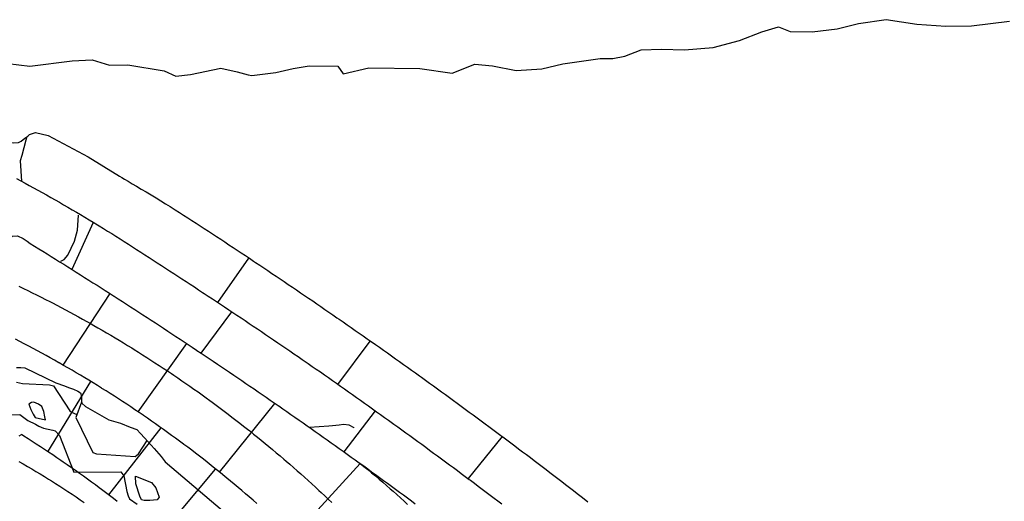
# Model space of a CAD drawing. Extents: x -2238.3 to -2178.8, y 8 to 50.
# Drawn here: x -2210.4 to -2208.4, y 31 to 32 of the extents above; entities that cross this region are included whole.
import ezdxf

# ---------------------------------------------------------------- set-up
doc = ezdxf.new("R2010")
doc.units = 0
doc.header["$LTSCALE"] = 50
for name, color, linetype in [('ASHLAR', 3, 'Continuous'), ('DAMAGE', 9, 'Continuous'), ('MAJOR', 1, 'Continuous'), ('MINOR', 40, 'Continuous'), ('OUTLINE', 7, 'Continuous'), ('REPETITIVE', 5, 'Continuous')]:
    doc.layers.add(name, color=color, linetype=linetype)

msp = doc.modelspace()

# ---------------------------------------------------------------- linework, layer by layer
at = {"layer": 'ASHLAR', "color": 3, "linetype": 'Continuous'}
for points in [[(-2210.3473, 31.7385, 4951.7755), (-2210.3493, 31.7313, 4951.7755), (-2210.3576, 31.7, 4951.7732), (-2210.3608, 31.6894, 4951.773), (-2210.3583, 31.6478, 4951.7809)], [(-2210.2784, 31.4855, 4951.764), (-2210.2718, 31.4884, 4951.7642), (-2210.264, 31.4974, 4951.7655), (-2210.2506, 31.5259, 4951.7657), (-2210.2441, 31.548, 4951.7655), (-2210.2422, 31.5788, 4951.7652)], [(-2210.2127, 31.5642, 4951.7809), (-2210.2561, 31.4681, 4951.766)], [(-2209.959, 31.4009, 4951.7829), (-2209.8957, 31.4915, 4951.8028)], [(-2210.2735, 31.2736, 4951.5678), (-2210.1782, 31.4196, 4951.674)], [(-2209.9932, 31.2981, 4951.7733), (-2209.9305, 31.3821, 4951.784)], [(-2210.0225, 31.3176, 4951.6824), (-2210.122, 31.179, 4951.5682)], [(-2209.715, 31.2344, 4951.7968), (-2209.6492, 31.3226, 4951.8068)], [(-2210.3048, 31.0974, 4951.361), (-2210.2175, 31.2402, 4951.5057)], [(-2209.9556, 31.0561, 4951.5812), (-2209.8433, 31.1959, 4951.6936)], [(-2209.6391, 31.1808, 4951.7976), (-2209.7029, 31.0973, 4951.7776)], [(-2210.0751, 31.1462, 4951.5054), (-2210.1815, 31.0098, 4951.3638)], [(-2209.3811, 31.1288, 4951.8085), (-2209.4501, 31.0431, 4951.7985)], [(-2209.8062, 30.9247, 4951.5877), (-2209.6697, 31.0738, 4951.6944)], [(-2209.6697, 31.0738, 4951.6943), (-2209.6619, 31.0675, 4951.6943), (-2209.6541, 31.0612, 4951.6942), (-2209.6464, 31.0548, 4951.6942), (-2209.6388, 31.0484, 4951.6941), (-2209.6311, 31.042, 4951.694), (-2209.6235, 31.0355, 4951.694), (-2209.6159, 31.029, 4951.6939), (-2209.6084, 31.0224, 4951.6939), (-2209.6028, 31.0174, 4951.6938), (-2209.5953, 31.0108, 4951.6938), (-2209.5878, 31.0041, 4951.6937), (-2209.5804, 30.9974, 4951.6937), (-2209.5731, 30.9906, 4951.6936)], [(-2210.0777, 30.9261, 4951.361), (-2209.9638, 31.0624, 4951.5231)]]:
    msp.add_polyline3d(points, dxfattribs=at)
at = {"layer": 'DAMAGE', "linetype": 'Continuous'}
msp.add_polyline3d([(-2209.6821, 31.146, 4951.7967), (-2209.6821, 31.1462, 4951.7966), (-2209.6922, 31.1519, 4951.7947), (-2209.7035, 31.1531, 4951.793), (-2209.7121, 31.1516, 4951.7922), (-2209.7258, 31.1503, 4951.7917), (-2209.7334, 31.1496, 4951.7917), (-2209.7728, 31.1467, 4951.7768)], dxfattribs=at)
at = {"layer": 'MAJOR', "color": 1, "linetype": 'Continuous'}
for points in [[(-2210.42, 31.7441, 4951.7775), (-2210.4197, 31.7441, 4951.7774), (-2210.4122, 31.7437, 4951.7774), (-2210.4004, 31.7365, 4951.7771), (-2210.393, 31.7309, 4951.7771), (-2210.3853, 31.7277, 4951.7768), (-2210.3748, 31.7262, 4951.7768), (-2210.3646, 31.7269, 4951.7765), (-2210.3588, 31.7295, 4951.7762), (-2210.3515, 31.7352, 4951.776), (-2210.3456, 31.7398, 4951.7754), (-2210.3421, 31.7432, 4951.7752), (-2210.3298, 31.7471, 4951.7809), (-2210.3039, 31.7412, 4951.7809)], [(-2210.3039, 31.7412, 4951.7809), (-2210.2225, 31.6972, 4951.7809), (-2210.159, 31.6581, 4951.7809)], [(-2210.3686, 31.6537, 4951.7809), (-2210.3598, 31.6489, 4951.7809), (-2210.351, 31.6442, 4951.7809), (-2210.3423, 31.6394, 4951.7809), (-2210.3335, 31.6346, 4951.7809), (-2210.3247, 31.6297, 4951.7809), (-2210.316, 31.6249, 4951.7809), (-2210.3073, 31.62, 4951.7809), (-2210.2986, 31.615, 4951.7809), (-2210.2899, 31.6101, 4951.7809), (-2210.2812, 31.6051, 4951.7809), (-2210.2725, 31.6001, 4951.7809), (-2210.2639, 31.5951, 4951.7809), (-2210.2553, 31.59, 4951.7809), (-2210.2466, 31.585, 4951.7809), (-2210.238, 31.5799, 4951.7809), (-2210.2294, 31.5747, 4951.7809), (-2210.2209, 31.5696, 4951.7809), (-2210.2123, 31.5644, 4951.7809), (-2210.2038, 31.5592, 4951.7809), (-2210.2004, 31.5571, 4951.7809), (-2210.1918, 31.5519, 4951.7809), (-2210.1833, 31.5466, 4951.7809), (-2210.1748, 31.5413, 4951.7809), (-2210.1664, 31.536, 4951.7809), (-2210.1579, 31.5307, 4951.7809), (-2210.1494, 31.5254, 4951.7809), (-2210.141, 31.52, 4951.7809), (-2210.1326, 31.5147, 4951.7809), (-2210.1241, 31.5093, 4951.7809), (-2210.1157, 31.5039, 4951.7809), (-2210.1073, 31.4985, 4951.7809), (-2210.0989, 31.493, 4951.7809), (-2210.0905, 31.4876, 4951.7809), (-2210.0821, 31.4822, 4951.7809), (-2210.0737, 31.4767, 4951.7809), (-2210.0653, 31.4713, 4951.7809), (-2210.057, 31.4658, 4951.7809), (-2210.0486, 31.4603, 4951.7809), (-2210.0402, 31.4548, 4951.7809), (-2210.0319, 31.4493, 4951.7809), (-2210.0235, 31.4438, 4951.7809), (-2210.0152, 31.4383, 4951.7809), (-2210.0068, 31.4328, 4951.7809), (-2209.9985, 31.4273, 4951.7809), (-2209.9901, 31.4218, 4951.7809), (-2209.9869, 31.4197, 4951.7809), (-2209.9785, 31.4142, 4951.7815), (-2209.9702, 31.4087, 4951.7821), (-2209.9618, 31.4031, 4951.7827), (-2209.9535, 31.3976, 4951.7833), (-2209.9452, 31.3921, 4951.7839), (-2209.9368, 31.3865, 4951.7845), (-2209.9285, 31.381, 4951.7851), (-2209.9202, 31.3754, 4951.7857), (-2209.9119, 31.3699, 4951.7863), (-2209.9036, 31.3643, 4951.7869), (-2209.8953, 31.3587, 4951.7875), (-2209.887, 31.3531, 4951.7881), (-2209.8787, 31.3475, 4951.7887), (-2209.8704, 31.3419, 4951.7893), (-2209.8621, 31.3363, 4951.7899), (-2209.8539, 31.3307, 4951.7905), (-2209.8456, 31.3251, 4951.7911), (-2209.8373, 31.3195, 4951.7917), (-2209.8291, 31.3138, 4951.7923), (-2209.8208, 31.3082, 4951.7929), (-2209.8125, 31.3026, 4951.7935), (-2209.8043, 31.2969, 4951.7941), (-2209.796, 31.2913, 4951.7947), (-2209.7878, 31.2856, 4951.7953), (-2209.7796, 31.2799, 4951.7959), (-2209.7752, 31.277, 4951.7962), (-2209.767, 31.2713, 4951.7963), (-2209.7588, 31.2656, 4951.7963), (-2209.7506, 31.2599, 4951.7964), (-2209.7424, 31.2542, 4951.7965), (-2209.7341, 31.2485, 4951.7966), (-2209.726, 31.2427, 4951.7967), (-2209.7178, 31.237, 4951.7968), (-2209.7096, 31.2312, 4951.7969), (-2209.7014, 31.2255, 4951.797), (-2209.6932, 31.2197, 4951.797), (-2209.6851, 31.2139, 4951.7971), (-2209.6769, 31.2081, 4951.7972), (-2209.6688, 31.2023, 4951.7973), (-2209.6606, 31.1965, 4951.7974), (-2209.6525, 31.1907, 4951.7975), (-2209.6444, 31.1849, 4951.7976), (-2209.6362, 31.1791, 4951.7977), (-2209.6281, 31.1733, 4951.7978), (-2209.62, 31.1674, 4951.7978), (-2209.6119, 31.1616, 4951.7979), (-2209.6093, 31.1597, 4951.798), (-2209.6012, 31.1539, 4951.798), (-2209.593, 31.148, 4951.798), (-2209.5849, 31.1422, 4951.798), (-2209.5768, 31.1363, 4951.7981), (-2209.5687, 31.1304, 4951.7981), (-2209.5607, 31.1246, 4951.7981), (-2209.5526, 31.1187, 4951.7981), (-2209.5445, 31.1128, 4951.7982), (-2209.5364, 31.1069, 4951.7982), (-2209.5284, 31.101, 4951.7982), (-2209.5203, 31.095, 4951.7982), (-2209.5122, 31.0891, 4951.7983), (-2209.5042, 31.0832, 4951.7983), (-2209.4961, 31.0773, 4951.7983), (-2209.4881, 31.0713, 4951.7983), (-2209.4801, 31.0654, 4951.7984), (-2209.472, 31.0594, 4951.7984), (-2209.464, 31.0534, 4951.7984), (-2209.456, 31.0475, 4951.7985), (-2209.448, 31.0415, 4951.7985), (-2209.4454, 31.0396, 4951.7985), (-2209.4374, 31.0336, 4951.7985), (-2209.4294, 31.0276, 4951.7984), (-2209.4214, 31.0216, 4951.7984), (-2209.4134, 31.0156, 4951.7983), (-2209.4054, 31.0095, 4951.7983), (-2209.3974, 31.0035, 4951.7983), (-2209.3895, 30.9975, 4951.7982), (-2209.3815, 30.9915, 4951.7982)], [(-2210.159, 31.6581, 4951.7809), (-2210.1545, 31.6554, 4951.7816), (-2210.1486, 31.6519, 4951.7827), (-2210.1415, 31.6477, 4951.7839), (-2210.1334, 31.6429, 4951.7852), (-2210.1245, 31.6376, 4951.7868), (-2210.115, 31.632, 4951.7884), (-2210.105, 31.6261, 4951.7901), (-2210.0949, 31.62, 4951.7918), (-2210.0847, 31.6139, 4951.7935), (-2210.0747, 31.6079, 4951.7952), (-2210.0652, 31.602, 4951.7969), (-2210.0561, 31.5964, 4951.7984), (-2210.0539, 31.595, 4951.7988), (-2210.0455, 31.5896, 4951.799), (-2210.037, 31.5842, 4951.7992), (-2210.0286, 31.5788, 4951.7995), (-2210.0202, 31.5734, 4951.7997), (-2210.0118, 31.568, 4951.7999), (-2210.0034, 31.5626, 4951.8001), (-2209.995, 31.5571, 4951.8003), (-2209.9866, 31.5517, 4951.8005), (-2209.9783, 31.5462, 4951.8007), (-2209.9699, 31.5407, 4951.8009), (-2209.9615, 31.5353, 4951.8011), (-2209.9532, 31.5298, 4951.8013), (-2209.9448, 31.5243, 4951.8016), (-2209.9365, 31.5187, 4951.8018), (-2209.9281, 31.5132, 4951.802), (-2209.9198, 31.5077, 4951.8022), (-2209.9115, 31.5022, 4951.8024), (-2209.9031, 31.4966, 4951.8026), (-2209.8948, 31.4911, 4951.8028), (-2209.8865, 31.4855, 4951.803), (-2209.8822, 31.4827, 4951.8031), (-2209.8739, 31.4772, 4951.8033), (-2209.8656, 31.4716, 4951.8034), (-2209.8573, 31.466, 4951.8036), (-2209.849, 31.4605, 4951.8037), (-2209.8407, 31.4549, 4951.8039), (-2209.8324, 31.4493, 4951.804), (-2209.8241, 31.4437, 4951.8042), (-2209.8158, 31.4381, 4951.8043), (-2209.8075, 31.4325, 4951.8045), (-2209.7993, 31.4269, 4951.8046), (-2209.791, 31.4212, 4951.8048), (-2209.7827, 31.4156, 4951.8049), (-2209.7745, 31.41, 4951.8051), (-2209.7662, 31.4043, 4951.8052), (-2209.758, 31.3987, 4951.8054), (-2209.7497, 31.393, 4951.8055), (-2209.7415, 31.3873, 4951.8056), (-2209.7333, 31.3817, 4951.8058), (-2209.725, 31.376, 4951.8059), (-2209.7168, 31.3703, 4951.8061), (-2209.7126, 31.3674, 4951.8062), (-2209.7044, 31.3617, 4951.8063), (-2209.6961, 31.356, 4951.8063), (-2209.6879, 31.3503, 4951.8064), (-2209.6797, 31.3445, 4951.8065), (-2209.6715, 31.3388, 4951.8066), (-2209.6634, 31.3331, 4951.8067), (-2209.6552, 31.3273, 4951.8068), (-2209.647, 31.3216, 4951.8069), (-2209.6388, 31.3158, 4951.807), (-2209.6306, 31.3101, 4951.807), (-2209.6225, 31.3043, 4951.8071), (-2209.6143, 31.2985, 4951.8072), (-2209.6061, 31.2927, 4951.8073), (-2209.598, 31.2869, 4951.8074), (-2209.5898, 31.2811, 4951.8075), (-2209.5817, 31.2753, 4951.8076), (-2209.5736, 31.2695, 4951.8077), (-2209.5654, 31.2637, 4951.8077), (-2209.5573, 31.2579, 4951.8078), (-2209.5492, 31.252, 4951.8079), (-2209.545, 31.249, 4951.808), (-2209.5369, 31.2432, 4951.808), (-2209.5288, 31.2373, 4951.808), (-2209.5207, 31.2315, 4951.808), (-2209.5126, 31.2256, 4951.8081), (-2209.5045, 31.2197, 4951.8081), (-2209.4964, 31.2138, 4951.8081), (-2209.4883, 31.208, 4951.8081), (-2209.4802, 31.2021, 4951.8082), (-2209.4722, 31.1962, 4951.8082), (-2209.4641, 31.1902, 4951.8082), (-2209.456, 31.1843, 4951.8082), (-2209.448, 31.1784, 4951.8083), (-2209.4399, 31.1725, 4951.8083), (-2209.4319, 31.1665, 4951.8083), (-2209.4238, 31.1606, 4951.8083), (-2209.4158, 31.1546, 4951.8084), (-2209.4078, 31.1487, 4951.8084), (-2209.3997, 31.1427, 4951.8084), (-2209.3917, 31.1368, 4951.8084), (-2209.3837, 31.1308, 4951.8085), (-2209.3796, 31.1277, 4951.8085), (-2209.3716, 31.1217, 4951.8085), (-2209.3635, 31.1157, 4951.8084), (-2209.3555, 31.1097, 4951.8084), (-2209.3475, 31.1037, 4951.8083), (-2209.3395, 31.0977, 4951.8083), (-2209.3315, 31.0917, 4951.8083), (-2209.3236, 31.0857, 4951.8082), (-2209.3156, 31.0797, 4951.8082), (-2209.3076, 31.0736, 4951.8082), (-2209.2996, 31.0676, 4951.8081), (-2209.2917, 31.0616, 4951.8081), (-2209.2837, 31.0555, 4951.8081), (-2209.2757, 31.0494, 4951.808), (-2209.2678, 31.0434, 4951.808), (-2209.2599, 31.0373, 4951.808), (-2209.2519, 31.0312, 4951.8079), (-2209.244, 31.025, 4951.8079), (-2209.2361, 31.0189, 4951.8079), (-2209.2282, 31.0128, 4951.8078), (-2209.2204, 31.0066, 4951.8078), (-2209.2144, 31.0019, 4951.8078), (-2209.2065, 30.9957, 4951.8079)], [(-2210.3818, 31.5327, 4951.7731), (-2210.3769, 31.536, 4951.7616), (-2210.3666, 31.5371, 4951.7606), (-2210.3548, 31.5314, 4951.7623), (-2210.347, 31.5262, 4951.7631), (-2210.3403, 31.5211, 4951.7633)], [(-2210.3403, 31.5211, 4951.7633), (-2210.3318, 31.5158, 4951.7635), (-2210.3233, 31.5106, 4951.7638), (-2210.3148, 31.5053, 4951.7641), (-2210.3063, 31.5, 4951.7644), (-2210.2978, 31.4947, 4951.7647), (-2210.2893, 31.4895, 4951.7649), (-2210.2809, 31.4842, 4951.7652), (-2210.2724, 31.4789, 4951.7655), (-2210.2639, 31.4735, 4951.7658), (-2210.2554, 31.4682, 4951.766), (-2210.247, 31.4629, 4951.7663), (-2210.2385, 31.4576, 4951.7666), (-2210.2301, 31.4522, 4951.7669), (-2210.2216, 31.4469, 4951.7671), (-2210.2132, 31.4415, 4951.7674), (-2210.2047, 31.4362, 4951.7677), (-2210.1963, 31.4308, 4951.768), (-2210.1879, 31.4254, 4951.7682), (-2210.1794, 31.42, 4951.7685), (-2210.171, 31.4146, 4951.7688), (-2210.17, 31.414, 4951.7688), (-2210.1615, 31.4086, 4951.769), (-2210.1531, 31.4032, 4951.7693), (-2210.1447, 31.3977, 4951.7695), (-2210.1363, 31.3923, 4951.7697), (-2210.1279, 31.3869, 4951.7699), (-2210.1195, 31.3814, 4951.7701), (-2210.1112, 31.376, 4951.7703), (-2210.1028, 31.3705, 4951.7705), (-2210.0944, 31.3651, 4951.7707), (-2210.086, 31.3596, 4951.771), (-2210.0777, 31.3541, 4951.7712), (-2210.0693, 31.3487, 4951.7714), (-2210.0609, 31.3432, 4951.7716), (-2210.0526, 31.3377, 4951.7718), (-2210.0442, 31.3322, 4951.772), (-2210.0359, 31.3266, 4951.7722), (-2210.0276, 31.3211, 4951.7725), (-2210.0192, 31.3156, 4951.7727), (-2210.0109, 31.3101, 4951.7729), (-2210.0026, 31.3045, 4951.7731), (-2210.0015, 31.3038, 4951.7731), (-2209.9932, 31.2983, 4951.7733), (-2209.9849, 31.2927, 4951.7734), (-2209.9766, 31.2871, 4951.7736), (-2209.9683, 31.2816, 4951.7737), (-2209.96, 31.276, 4951.7739), (-2209.9517, 31.2704, 4951.774), (-2209.9434, 31.2648, 4951.7742), (-2209.9351, 31.2592, 4951.7743), (-2209.9268, 31.2536, 4951.7745), (-2209.9186, 31.248, 4951.7746), (-2209.9103, 31.2423, 4951.7748), (-2209.902, 31.2367, 4951.7749), (-2209.8938, 31.2311, 4951.7751), (-2209.8855, 31.2254, 4951.7752), (-2209.8773, 31.2198, 4951.7754), (-2209.869, 31.2141, 4951.7755), (-2209.8608, 31.2084, 4951.7757), (-2209.8526, 31.2028, 4951.7758), (-2209.8443, 31.1971, 4951.776), (-2209.8361, 31.1914, 4951.7762), (-2209.835, 31.1907, 4951.7762), (-2209.8268, 31.185, 4951.7763), (-2209.8186, 31.1792, 4951.7763), (-2209.8104, 31.1735, 4951.7764), (-2209.8022, 31.1678, 4951.7765), (-2209.794, 31.1621, 4951.7766), (-2209.7858, 31.1563, 4951.7767), (-2209.7776, 31.1506, 4951.7768), (-2209.7694, 31.1449, 4951.7769), (-2209.7613, 31.1391, 4951.777), (-2209.7531, 31.1333, 4951.7771), (-2209.7449, 31.1276, 4951.7771), (-2209.7368, 31.1218, 4951.7772), (-2209.7286, 31.116, 4951.7773), (-2209.7205, 31.1102, 4951.7774), (-2209.7123, 31.1044, 4951.7775), (-2209.7042, 31.0986, 4951.7776), (-2209.696, 31.0928, 4951.7777), (-2209.6879, 31.0869, 4951.7778), (-2209.6798, 31.0811, 4951.7779), (-2209.6717, 31.0753, 4951.7779), (-2209.6706, 31.0745, 4951.778), (-2209.6625, 31.0687, 4951.778), (-2209.6544, 31.0628, 4951.778), (-2209.6463, 31.057, 4951.778), (-2209.6382, 31.0511, 4951.7781), (-2209.6301, 31.0452, 4951.7781), (-2209.622, 31.0393, 4951.7781), (-2209.6139, 31.0334, 4951.7781), (-2209.6058, 31.0276, 4951.7782), (-2209.5978, 31.0216, 4951.7782), (-2209.5897, 31.0157, 4951.7782), (-2209.5816, 31.0098, 4951.7782), (-2209.5736, 31.0039, 4951.7783), (-2209.5655, 30.998, 4951.7783), (-2209.5575, 30.992, 4951.7783)], [(-2209.8799, 30.9924, 4951.5851), (-2209.8874, 30.999, 4951.5848), (-2209.895, 31.0056, 4951.5845), (-2209.9025, 31.0121, 4951.5842), (-2209.9102, 31.0186, 4951.5839), (-2209.9178, 31.025, 4951.5836), (-2209.9255, 31.0315, 4951.5833), (-2209.9331, 31.0379, 4951.583), (-2209.9409, 31.0442, 4951.5827), (-2209.9486, 31.0506, 4951.5824), (-2209.9493, 31.0512, 4951.5824), (-2209.9571, 31.0575, 4951.5821), (-2209.9649, 31.0637, 4951.5817), (-2209.9727, 31.0699, 4951.5814), (-2209.9806, 31.0762, 4951.5811), (-2209.9884, 31.0823, 4951.5808), (-2209.9963, 31.0885, 4951.5804), (-2210.0043, 31.0946, 4951.5801), (-2210.0122, 31.1006, 4951.5798), (-2210.0202, 31.1067, 4951.5794), (-2210.0282, 31.1127, 4951.5791), (-2210.0289, 31.1132, 4951.5791), (-2210.037, 31.1192, 4951.5787), (-2210.045, 31.1251, 4951.5784), (-2210.0531, 31.131, 4951.578), (-2210.0612, 31.1369, 4951.5776), (-2210.0693, 31.1427, 4951.5773), (-2210.0775, 31.1485, 4951.5769), (-2210.0856, 31.1543, 4951.5765), (-2210.0938, 31.16, 4951.5762), (-2210.102, 31.1657, 4951.5758), (-2210.1103, 31.1714, 4951.5755), (-2210.1111, 31.1719, 4951.5754), (-2210.1193, 31.1776, 4951.575), (-2210.1276, 31.1831, 4951.5746), (-2210.1359, 31.1887, 4951.5742), (-2210.1443, 31.1942, 4951.5738), (-2210.1526, 31.1997, 4951.5735), (-2210.161, 31.2052, 4951.5731), (-2210.1694, 31.2106, 4951.5727), (-2210.1778, 31.216, 4951.5723), (-2210.1863, 31.2213, 4951.5719), (-2210.1948, 31.2266, 4951.5715), (-2210.1955, 31.2271, 4951.5714), (-2210.204, 31.2324, 4951.571), (-2210.2125, 31.2377, 4951.5706), (-2210.2211, 31.2429, 4951.5702), (-2210.2296, 31.248, 4951.5697), (-2210.2382, 31.2532, 4951.5693), (-2210.2468, 31.2583, 4951.5689), (-2210.2555, 31.2633, 4951.5684), (-2210.2641, 31.2684, 4951.568), (-2210.2728, 31.2734, 4951.5676), (-2210.2814, 31.2783, 4951.5672), (-2210.2822, 31.2788, 4951.5671), (-2210.2909, 31.2837, 4951.5667), (-2210.2997, 31.2886, 4951.5662), (-2210.3084, 31.2934, 4951.5657), (-2210.3172, 31.2982, 4951.5653), (-2210.326, 31.303, 4951.5648), (-2210.3348, 31.3077, 4951.5644), (-2210.3436, 31.3124, 4951.5639), (-2210.3525, 31.3171, 4951.5634), (-2210.3613, 31.3217, 4951.563), (-2210.3702, 31.3263, 4951.5625)], [(-2210.3686, 31.269, 4951.4908), (-2210.3595, 31.2693, 4951.4909), (-2210.3517, 31.268, 4951.491), (-2210.2886, 31.238, 4951.4953), (-2210.2709, 31.232, 4951.4968), (-2210.2624, 31.2284, 4951.4984), (-2210.2527, 31.2247, 4951.4996), (-2210.2435, 31.2208, 4951.5008), (-2210.2385, 31.2176, 4951.5016), (-2210.2362, 31.2108, 4951.5016), (-2210.2361, 31.2057, 4951.5016), (-2210.2359, 31.2, 4951.501), (-2210.2358, 31.1965, 4951.5007), (-2210.2282, 31.1894, 4951.5005), (-2210.1809, 31.1624, 4951.5021), (-2210.1569, 31.1555, 4951.5022), (-2210.1374, 31.1478, 4951.5024), (-2210.124, 31.1428, 4951.5041), (-2210.1165, 31.135, 4951.506), (-2210.1008, 31.1181, 4951.5073), (-2210.0883, 31.1044, 4951.5071), (-2210.0836, 31.0987, 4951.5071), (-2210.074, 31.088, 4951.5072), (-2210.0659, 31.0773, 4951.5085), (-2209.9494, 30.9782, 4951.5131)], [(-2210.3629, 31.13, 4951.3539), (-2210.3583, 31.1324, 4951.354)], [(-2210.1636, 30.9964, 4951.3688), (-2210.1715, 31.0025, 4951.3683), (-2210.1794, 31.0086, 4951.3677), (-2210.1874, 31.0146, 4951.3672), (-2210.1954, 31.0206, 4951.3667), (-2210.2001, 31.0242, 4951.3663), (-2210.2081, 31.0301, 4951.3657), (-2210.2162, 31.036, 4951.3651), (-2210.2243, 31.0419, 4951.3645), (-2210.2324, 31.0478, 4951.3639), (-2210.2405, 31.0536, 4951.3633), (-2210.2487, 31.0594, 4951.3627), (-2210.2569, 31.0651, 4951.3621), (-2210.2651, 31.0709, 4951.3615), (-2210.2733, 31.0766, 4951.3609), (-2210.2781, 31.0799, 4951.3605), (-2210.2864, 31.0855, 4951.3598), (-2210.2947, 31.0911, 4951.3591), (-2210.303, 31.0967, 4951.3585), (-2210.3113, 31.1022, 4951.3578), (-2210.3197, 31.1077, 4951.3571), (-2210.3281, 31.1131, 4951.3564), (-2210.3365, 31.1186, 4951.3557), (-2210.3449, 31.124, 4951.3551), (-2210.3533, 31.1293, 4951.3544), (-2210.3583, 31.1324, 4951.354)]]:
    msp.add_polyline3d(points, dxfattribs=at)
at = {"layer": 'MINOR', "color": 40, "linetype": 'Continuous'}
for points in [[(-2210.3634, 31.4342, 4951.6735), (-2210.3544, 31.4299, 4951.6737), (-2210.3454, 31.4255, 4951.674), (-2210.3364, 31.4211, 4951.6742), (-2210.3275, 31.4166, 4951.6745), (-2210.3185, 31.4121, 4951.6747), (-2210.3096, 31.4076, 4951.6749), (-2210.3007, 31.403, 4951.6752), (-2210.2955, 31.4003, 4951.6753), (-2210.2867, 31.3957, 4951.6755), (-2210.2778, 31.3911, 4951.6758), (-2210.269, 31.3864, 4951.676), (-2210.2602, 31.3816, 4951.6762), (-2210.2514, 31.3769, 4951.6764), (-2210.2426, 31.3721, 4951.6767), (-2210.2339, 31.3672, 4951.6769), (-2210.2251, 31.3624, 4951.6771), (-2210.2164, 31.3575, 4951.6773), (-2210.2113, 31.3546, 4951.6775), (-2210.2027, 31.3496, 4951.6777), (-2210.194, 31.3446, 4951.6779), (-2210.1854, 31.3396, 4951.6781), (-2210.1767, 31.3345, 4951.6783), (-2210.1681, 31.3294, 4951.6785), (-2210.1596, 31.3243, 4951.6787), (-2210.151, 31.3191, 4951.6789), (-2210.1425, 31.3139, 4951.6791), (-2210.1339, 31.3087, 4951.6793), (-2210.129, 31.3056, 4951.6794), (-2210.1205, 31.3003, 4951.6796), (-2210.112, 31.295, 4951.6798), (-2210.1036, 31.2896, 4951.68), (-2210.0952, 31.2842, 4951.6802), (-2210.0868, 31.2788, 4951.6804), (-2210.0784, 31.2733, 4951.6806), (-2210.0701, 31.2678, 4951.6807), (-2210.0617, 31.2623, 4951.6809), (-2210.0534, 31.2567, 4951.6811), (-2210.0486, 31.2534, 4951.6812), (-2210.0403, 31.2478, 4951.6814), (-2210.0321, 31.2421, 4951.6816), (-2210.0239, 31.2365, 4951.6817), (-2210.0157, 31.2307, 4951.6819), (-2210.0075, 31.225, 4951.6821), (-2209.9993, 31.2192, 4951.6822), (-2209.9912, 31.2134, 4951.6824), (-2209.9831, 31.2075, 4951.6826), (-2209.975, 31.2016, 4951.6827), (-2209.9703, 31.1982, 4951.6828), (-2209.9623, 31.1922, 4951.683), (-2209.9542, 31.1863, 4951.6831), (-2209.9462, 31.1802, 4951.6833), (-2209.9383, 31.1742, 4951.6834), (-2209.9303, 31.1681, 4951.6836), (-2209.9224, 31.162, 4951.6837), (-2209.9145, 31.1559, 4951.6839), (-2209.9066, 31.1497, 4951.684), (-2209.8988, 31.1435, 4951.6842), (-2209.8942, 31.1399, 4951.6843), (-2209.8864, 31.1337, 4951.6844), (-2209.8786, 31.1274, 4951.6845), (-2209.8709, 31.1211, 4951.6847), (-2209.8631, 31.1147, 4951.6848), (-2209.8554, 31.1083, 4951.6849), (-2209.8477, 31.1019, 4951.685), (-2209.8401, 31.0955, 4951.6852), (-2209.8324, 31.089, 4951.6853), (-2209.8248, 31.0825, 4951.6854), (-2209.8204, 31.0787, 4951.6855), (-2209.8129, 31.0722, 4951.6856), (-2209.8053, 31.0656, 4951.6857), (-2209.7978, 31.059, 4951.6858), (-2209.7903, 31.0524, 4951.6859), (-2209.7829, 31.0457, 4951.6861), (-2209.7755, 31.039, 4951.6862), (-2209.7681, 31.0323, 4951.6863), (-2209.7607, 31.0255, 4951.6864), (-2209.7534, 31.0187, 4951.6865), (-2209.7491, 31.0147, 4951.6866), (-2209.7418, 31.0079, 4951.6867), (-2209.7345, 31.001, 4951.6867), (-2209.7273, 30.9941, 4951.6868)], [(-2210.3634, 31.0778, 4951.332), (-2210.3548, 31.0728, 4951.3319), (-2210.3461, 31.0677, 4951.3317), (-2210.3375, 31.0627, 4951.3316), (-2210.3289, 31.0575, 4951.3315), (-2210.3204, 31.0524, 4951.3314), (-2210.3118, 31.0472, 4951.3313), (-2210.3033, 31.0419, 4951.3312), (-2210.2975, 31.0383, 4951.3311), (-2210.2891, 31.033, 4951.331), (-2210.2806, 31.0276, 4951.331), (-2210.2722, 31.0222, 4951.3309), (-2210.2638, 31.0167, 4951.3309), (-2210.2555, 31.0112, 4951.3308), (-2210.2472, 31.0057, 4951.3308), (-2210.2389, 31.0001, 4951.3307), (-2210.2306, 30.9945, 4951.3307)]]:
    msp.add_polyline3d(points, dxfattribs=at)
at = {"layer": 'OUTLINE', "color": 7, "linetype": 'Continuous'}
for points in [[(-2209.1561, 31.8975, 4951.5755), (-2209.1314, 31.902, 4951.5835), (-2209.0986, 31.9149, 4951.5971), (-2209.0571, 31.9163, 4951.5971), (-2209.0103, 31.9153, 4951.5922), (-2208.9518, 31.9196, 4951.588), (-2208.8981, 31.934, 4951.5784), (-2208.8532, 31.9516, 4951.5744), (-2208.8188, 31.962, 4951.5745), (-2208.7954, 31.9526, 4951.5758), (-2208.7507, 31.9516, 4951.5819), (-2208.6998, 31.958, 4951.5884), (-2208.6562, 31.9684, 4951.5889), (-2208.6, 31.9765, 4951.5882), (-2208.5377, 31.9676, 4951.5836), (-2208.4787, 31.9634, 4951.5785), (-2208.4267, 31.9642, 4951.5709), (-2208.3496, 31.9736, 4951.5609)], [(-2210.4091, 31.8901, 4951.591), (-2210.3415, 31.8819, 4951.5925), (-2210.2552, 31.8926, 4951.5938), (-2210.2146, 31.8948, 4951.5913), (-2210.1794, 31.8841, 4951.5911), (-2210.1422, 31.8847, 4951.5932), (-2210.0681, 31.8725, 4951.607), (-2210.0447, 31.8617, 4951.6131), (-2210.0146, 31.8651, 4951.6155), (-2209.9528, 31.878, 4951.6187), (-2209.9195, 31.8701, 4951.62), (-2209.8973, 31.8645, 4951.6174), (-2209.8898, 31.8628, 4951.6163), (-2209.8414, 31.8693, 4951.6142), (-2209.806, 31.877, 4951.6141), (-2209.7732, 31.8827, 4951.6138), (-2209.7148, 31.882, 4951.6065), (-2209.7044, 31.8662, 4951.5974), (-2209.6517, 31.8785, 4951.5904), (-2209.548, 31.8775, 4951.5905), (-2209.4828, 31.8675, 4951.588), (-2209.4366, 31.8862, 4951.5936), (-2209.4008, 31.8827, 4951.6012), (-2209.3524, 31.8729, 4951.5954), (-2209.3, 31.8768, 4951.5806), (-2209.2579, 31.8866, 4951.5686), (-2209.1816, 31.8974, 4951.5762), (-2209.1561, 31.8975, 4951.5755)]]:
    msp.add_polyline3d(points, dxfattribs=at)
at = {"layer": 'REPETITIVE', "color": 5, "linetype": 'Continuous'}
for points in [[(-2210.3681, 31.2394, 4951.4476), (-2210.3561, 31.2362, 4951.4477), (-2210.3012, 31.2336, 4951.4798), (-2210.2932, 31.2315, 4951.4798), (-2210.2601, 31.1807, 4951.4576), (-2210.2565, 31.178, 4951.4577), (-2210.2456, 31.1735, 4951.4577)], [(-2210.2359, 31.1982, 4951.5008), (-2210.248, 31.1676, 4951.4694), (-2210.2133, 31.0962, 4951.4827), (-2210.2057, 31.0934, 4951.4812), (-2210.1271, 31.088, 4951.4671), (-2210.1202, 31.0936, 4951.4673), (-2210.103, 31.1204, 4951.4673)], [(-2210.3793, 31.1728, 4951.4539), (-2210.3619, 31.1734, 4951.451), (-2210.3453, 31.1613, 4951.4484), (-2210.33, 31.1538, 4951.4495), (-2210.3227, 31.1496, 4951.4502), (-2210.3135, 31.1457, 4951.45), (-2210.2943, 31.1415, 4951.4493), (-2210.2895, 31.1401, 4951.4497), (-2210.2809, 31.1308, 4951.454), (-2210.2517, 31.0564, 4951.474)], [(-2210.2517, 31.0564, 4951.474), (-2210.1564, 31.0566, 4951.4474), (-2210.1504, 31.0487, 4951.4454), (-2210.1443, 31.0168, 4951.4442), (-2210.1415, 31.008, 4951.4437), (-2210.1388, 31.0022, 4951.4437), (-2210.1229, 30.991, 4951.444)]]:
    msp.add_polyline3d(points, dxfattribs=at)
for points in [[(-2210.3097, 31.1625, 4951.455), (-2210.311, 31.1687, 4951.4572), (-2210.313, 31.1798, 4951.463), (-2210.3171, 31.1896, 4951.4622), (-2210.3239, 31.1941, 4951.4601), (-2210.3334, 31.1986, 4951.4563), (-2210.3377, 31.198, 4951.4497), (-2210.3436, 31.1945, 4951.4455), (-2210.3393, 31.1836, 4951.4455), (-2210.3345, 31.1742, 4951.4456), (-2210.3301, 31.1672, 4951.4457), (-2210.3097, 31.1625, 4951.455)], [(-2210.1266, 31.0481, 4951.4603), (-2210.0937, 31.035, 4951.4717), (-2210.0853, 31.0242, 4951.4649), (-2210.078, 31.005, 4951.4584), (-2210.0821, 30.9996, 4951.4576), (-2210.0974, 30.9985, 4951.4576), (-2210.1089, 30.9987, 4951.4572), (-2210.1144, 30.9997, 4951.4562), (-2210.1179, 31.0075, 4951.4563), (-2210.1261, 31.0323, 4951.4564), (-2210.1266, 31.0481, 4951.4603)]]:
    msp.add_polyline3d(points, close=True, dxfattribs=at)

doc.saveas('drawing.dxf')
